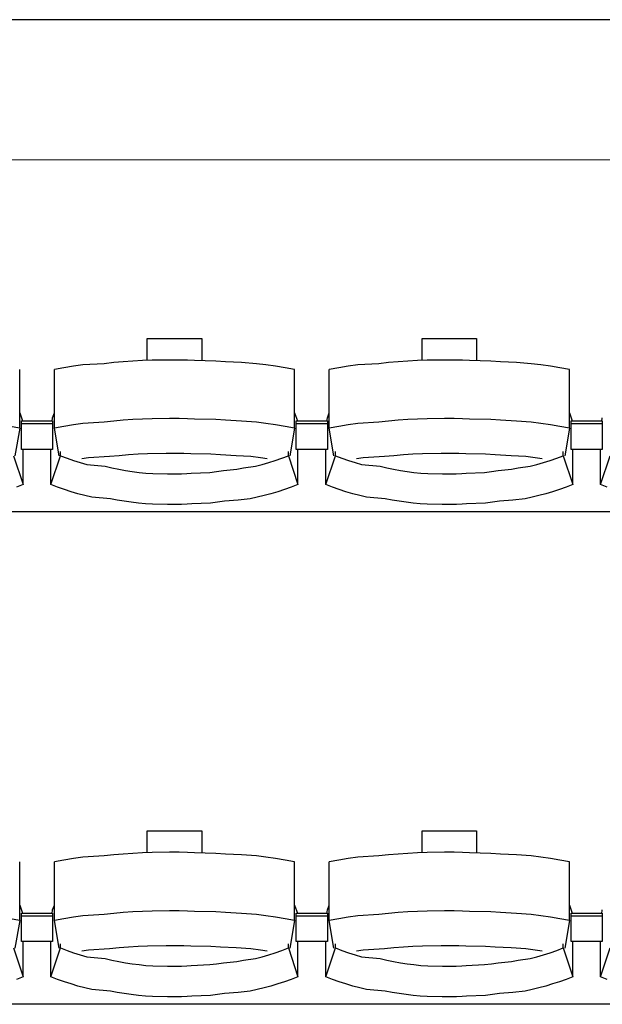
# Model space of a CAD drawing. Units: centimetres. Extents: x 72092237 to 72098967, y 14948484 to 14957031.
# Drawn here: x 72096343 to 72096456, y 14952177 to 14952367 of the extents above; entities that cross this region are included whole.
import ezdxf

# ---------------------------------------------------------------- set-up
doc = ezdxf.new("R2010")
doc.units = ezdxf.units.CM
doc.header["$LTSCALE"] = 50.8
doc.layers.add('Gradins', color=253, linetype='Continuous')
doc.layers.add('perches', color=131, linetype='Continuous', lineweight=5)

# ---------------------------------------------------------------- blocks, each defined once
blk = doc.blocks.new('gradin')
for p, q in [((1658, -600), (-14, -600)), ((1267.25, -661.5), (1277.75, -661.5)), ((1267.25, -665.74), (1267.25, -661.5)), ((1277.75, -661.5), (1277.75, -665.8)), ((1320.25, -661.5), (1330.75, -661.5)), ((1320.25, -665.74), (1320.25, -661.5)), ((1330.75, -661.5), (1330.75, -665.8)), ((1253.01, -666.89), (1251.17, -667.19)), ((1254.85, -666.62), (1253.01, -666.89)), ((1258.94, -666.38), (1254.85, -666.62)), ((1260.79, -666.18), (1258.94, -666.38)), ((1262.64, -666.01), (1260.79, -666.18)), ((1264.49, -665.87), (1262.64, -666.01)), ((1266.35, -665.77), (1264.49, -665.87)), ((1268.21, -665.7), (1266.35, -665.77)), ((1271.57, -665.67), (1268.21, -665.7)), ((1273.43, -665.67), (1271.57, -665.67)), ((1275.04, -665.7), (1273.43, -665.67)), ((1276.39, -665.77), (1275.04, -665.7)), ((1280.51, -665.87), (1276.39, -665.77)), ((1282.36, -666.01), (1280.51, -665.87)), ((1285.46, -666.18), (1282.36, -666.01)), ((1288.31, -666.38), (1285.46, -666.18)), ((1290.15, -666.62), (1288.31, -666.38)), ((1291.99, -666.89), (1290.15, -666.62)), ((1293.83, -667.19), (1291.99, -666.89)), ((1306.01, -666.89), (1304.17, -667.19)), ((1307.85, -666.62), (1306.01, -666.89)), ((1311.94, -666.38), (1307.85, -666.62)), ((1313.79, -666.18), (1311.94, -666.38)), ((1315.64, -666.01), (1313.79, -666.18)), ((1317.49, -665.87), (1315.64, -666.01)), ((1319.35, -665.77), (1317.49, -665.87)), ((1321.21, -665.7), (1319.35, -665.77)), ((1324.57, -665.67), (1321.21, -665.7)), ((1326.43, -665.67), (1324.57, -665.67)), ((1328.04, -665.7), (1326.43, -665.67)), ((1329.39, -665.77), (1328.04, -665.7)), ((1333.51, -665.87), (1329.39, -665.77)), ((1335.36, -666.01), (1333.51, -665.87)), ((1338.46, -666.18), (1335.36, -666.01)), ((1341.31, -666.38), (1338.46, -666.18)), ((1343.15, -666.62), (1341.31, -666.38)), ((1344.99, -666.89), (1343.15, -666.62)), ((1346.83, -667.19), (1344.99, -666.89)), ((1242.66, -678.83), (1242.66, -667.53)), ((1251.17, -667.19), (1249.34, -667.53)), ((1249.34, -678.83), (1249.34, -667.53)), ((1295.66, -667.53), (1293.83, -667.19)), ((1295.66, -678.83), (1295.66, -667.53)), ((1304.17, -667.19), (1302.34, -667.53)), ((1302.34, -678.83), (1302.34, -667.53)), ((1348.66, -667.53), (1346.83, -667.19)), ((1348.66, -678.83), (1348.66, -667.53)), ((1242.66, -675.86), (1243.22, -677.44)), ((1249.01, -676.8), (1249.34, -675.86)), ((1295.66, -675.86), (1296.22, -677.44)), ((1302.01, -676.8), (1302.34, -675.86)), ((1348.66, -675.86), (1349.22, -677.44)), ((1243, -682.91), (1243, -677.44)), ((1243, -677.44), (1249, -677.44)), ((1243, -682.91), (1243, -677.44)), ((1243, -677.44), (1249, -677.44)), ((1243, -677.91), (1249, -677.91)), ((1243, -677.91), (1249, -677.91)), ((1248.89, -677.51), (1249.01, -676.8)), ((1249, -677.44), (1249, -682.91)), ((1249, -677.44), (1249, -682.91)), ((1253.01, -678.18), (1251.17, -678.49)), ((1254.85, -677.91), (1253.01, -678.18)), ((1258.94, -677.68), (1254.85, -677.91)), ((1260.79, -677.47), (1258.94, -677.68)), ((1262.64, -677.3), (1260.79, -677.47)), ((1264.49, -677.17), (1262.64, -677.3)), ((1266.35, -677.07), (1264.49, -677.17)), ((1268.21, -677), (1266.35, -677.07)), ((1271.57, -676.97), (1268.21, -677)), ((1273.43, -676.97), (1271.57, -676.97)), ((1275.04, -677), (1273.43, -676.97)), ((1276.39, -677.07), (1275.04, -677)), ((1280.51, -677.17), (1276.39, -677.07)), ((1282.36, -677.3), (1280.51, -677.17)), ((1285.46, -677.47), (1282.36, -677.3)), ((1288.31, -677.68), (1285.46, -677.47)), ((1290.15, -677.91), (1288.31, -677.68)), ((1291.99, -678.18), (1290.15, -677.91)), ((1293.83, -678.49), (1291.99, -678.18)), ((1296, -682.91), (1296, -677.44)), ((1296, -677.44), (1302, -677.44)), ((1296, -682.91), (1296, -677.44)), ((1296, -677.44), (1302, -677.44)), ((1296, -677.91), (1302, -677.91)), ((1296, -677.91), (1302, -677.91)), ((1301.89, -677.51), (1302.01, -676.8)), ((1302, -677.44), (1302, -682.91)), ((1302, -677.44), (1302, -682.91)), ((1306.01, -678.18), (1304.17, -678.49)), ((1307.85, -677.91), (1306.01, -678.18)), ((1311.94, -677.68), (1307.85, -677.91)), ((1313.79, -677.47), (1311.94, -677.68)), ((1315.64, -677.3), (1313.79, -677.47)), ((1317.49, -677.17), (1315.64, -677.3)), ((1319.35, -677.07), (1317.49, -677.17)), ((1321.21, -677), (1319.35, -677.07)), ((1324.57, -676.97), (1321.21, -677)), ((1326.43, -676.97), (1324.57, -676.97)), ((1328.04, -677), (1326.43, -676.97)), ((1329.39, -677.07), (1328.04, -677)), ((1333.51, -677.17), (1329.39, -677.07)), ((1335.36, -677.3), (1333.51, -677.17)), ((1338.46, -677.47), (1335.36, -677.3)), ((1341.31, -677.68), (1338.46, -677.47)), ((1343.15, -677.91), (1341.31, -677.68)), ((1344.99, -678.18), (1343.15, -677.91)), ((1346.83, -678.49), (1344.99, -678.18)), ((1349, -682.91), (1349, -677.44)), ((1349, -677.44), (1355, -677.44)), ((1349, -682.91), (1349, -677.44)), ((1349, -677.44), (1355, -677.44)), ((1349, -677.91), (1355, -677.91)), ((1349, -677.91), (1355, -677.91)), ((1354.89, -677.51), (1355.01, -676.8)), ((1355, -677.44), (1355, -682.91)), ((1355, -677.44), (1355, -682.91)), ((1242.66, -678.83), (1240.83, -678.49)), ((1242.66, -678.83), (1241.75, -684.16)), ((1251.17, -678.49), (1249.34, -678.83)), ((1250.25, -684.16), (1249.34, -678.83)), ((1295.66, -678.83), (1293.83, -678.49)), ((1295.66, -678.83), (1294.75, -684.16)), ((1304.17, -678.49), (1302.34, -678.83)), ((1303.25, -684.16), (1302.34, -678.83)), ((1348.66, -678.83), (1346.83, -678.49)), ((1348.66, -678.83), (1347.75, -684.16)), ((1249, -682.91), (1243, -682.91)), ((1249, -682.91), (1243, -682.91)), ((1243.32, -689.69), (1243.32, -682.91)), ((1248.68, -689.69), (1248.68, -682.91)), ((1250.53, -684.13), (1250.53, -683.34)), ((1263.65, -683.97), (1261.82, -684.13)), ((1265.49, -683.85), (1263.65, -683.97)), ((1267.32, -683.76), (1265.49, -683.85)), ((1270.91, -683.7), (1267.32, -683.76)), ((1272.5, -683.69), (1270.91, -683.7)), ((1274.34, -683.7), (1272.5, -683.69)), ((1275.67, -683.76), (1274.34, -683.7)), ((1279.51, -683.85), (1275.67, -683.76)), ((1281.35, -683.97), (1279.51, -683.85)), ((1284.43, -684.13), (1281.35, -683.97)), ((1294.47, -684.13), (1294.47, -683.34)), ((1302, -682.91), (1296, -682.91)), ((1302, -682.91), (1296, -682.91)), ((1296.32, -689.69), (1296.32, -682.91)), ((1301.68, -689.69), (1301.68, -682.91)), ((1303.53, -684.13), (1303.53, -683.34)), ((1316.65, -683.97), (1314.82, -684.13)), ((1318.49, -683.85), (1316.65, -683.97)), ((1320.32, -683.76), (1318.49, -683.85)), ((1323.91, -683.7), (1320.32, -683.76)), ((1325.5, -683.69), (1323.91, -683.7)), ((1327.34, -683.7), (1325.5, -683.69)), ((1328.67, -683.76), (1327.34, -683.7)), ((1332.51, -683.85), (1328.67, -683.76)), ((1334.35, -683.97), (1332.51, -683.85)), ((1337.43, -684.13), (1334.35, -683.97)), ((1347.47, -684.13), (1347.47, -683.34)), ((1355, -682.91), (1349, -682.91)), ((1355, -682.91), (1349, -682.91)), ((1349.32, -689.69), (1349.32, -682.91)), ((1354.68, -689.69), (1354.68, -682.91)), ((1241.47, -684.13), (1243.32, -689.69)), ((1248.68, -689.69), (1250.53, -684.13)), ((1250.53, -684.13), (1251.79, -684.61)), ((1251.79, -684.61), (1253.05, -685.05)), ((1253.05, -685.05), (1254.32, -685.46)), ((1254.32, -685.46), (1255.6, -685.84)), ((1255.92, -684.55), (1254.61, -684.74)), ((1255.6, -685.84), (1259.15, -686.18)), ((1259.99, -684.32), (1255.92, -684.55)), ((1261.82, -684.13), (1259.99, -684.32)), ((1287.26, -684.32), (1284.43, -684.13)), ((1289.08, -684.55), (1287.26, -684.32)), ((1288.1, -686.18), (1289.4, -685.84)), ((1290.39, -684.74), (1289.08, -684.55)), ((1289.4, -685.84), (1290.68, -685.46)), ((1290.68, -685.46), (1291.95, -685.05)), ((1291.95, -685.05), (1293.21, -684.61)), ((1293.21, -684.61), (1294.47, -684.13)), ((1294.47, -684.13), (1296.32, -689.69)), ((1301.68, -689.69), (1303.53, -684.13)), ((1303.53, -684.13), (1304.79, -684.61)), ((1304.79, -684.61), (1306.05, -685.05)), ((1306.05, -685.05), (1307.32, -685.46)), ((1307.32, -685.46), (1308.6, -685.84)), ((1308.92, -684.55), (1307.61, -684.74)), ((1308.6, -685.84), (1312.15, -686.18)), ((1312.99, -684.32), (1308.92, -684.55)), ((1314.82, -684.13), (1312.99, -684.32)), ((1340.26, -684.32), (1337.43, -684.13)), ((1342.08, -684.55), (1340.26, -684.32)), ((1341.1, -686.18), (1342.4, -685.84)), ((1343.39, -684.74), (1342.08, -684.55)), ((1342.4, -685.84), (1343.68, -685.46)), ((1343.68, -685.46), (1344.95, -685.05)), ((1344.95, -685.05), (1346.21, -684.61)), ((1346.21, -684.61), (1347.47, -684.13)), ((1347.47, -684.13), (1349.32, -689.69)), ((1354.68, -689.69), (1356.53, -684.13)), ((1259.15, -686.18), (1260.44, -686.48)), ((1260.44, -686.48), (1261.75, -686.75)), ((1261.75, -686.75), (1263.06, -686.99)), ((1263.06, -686.99), (1264.37, -687.19)), ((1264.37, -687.19), (1265.69, -687.35)), ((1265.69, -687.35), (1267.01, -687.48)), ((1267.01, -687.48), (1268.34, -687.57)), ((1268.34, -687.57), (1271.17, -687.62)), ((1271.17, -687.62), (1272.5, -687.64)), ((1272.5, -687.64), (1273.83, -687.62)), ((1273.83, -687.62), (1274.9, -687.57)), ((1274.9, -687.57), (1275.73, -687.48)), ((1275.73, -687.48), (1279.31, -687.35)), ((1279.31, -687.35), (1280.63, -687.19)), ((1280.63, -687.19), (1281.94, -686.99)), ((1281.94, -686.99), (1284.5, -686.75)), ((1284.5, -686.75), (1285.81, -686.48)), ((1285.81, -686.48), (1288.1, -686.18)), ((1312.15, -686.18), (1313.44, -686.48)), ((1313.44, -686.48), (1314.75, -686.75)), ((1314.75, -686.75), (1316.06, -686.99)), ((1316.06, -686.99), (1317.37, -687.19)), ((1317.37, -687.19), (1318.69, -687.35)), ((1318.69, -687.35), (1320.01, -687.48)), ((1320.01, -687.48), (1321.34, -687.57)), ((1321.34, -687.57), (1324.17, -687.62)), ((1324.17, -687.62), (1325.5, -687.64)), ((1325.5, -687.64), (1326.83, -687.62)), ((1326.83, -687.62), (1327.9, -687.57)), ((1327.9, -687.57), (1328.73, -687.48)), ((1328.73, -687.48), (1332.31, -687.35)), ((1332.31, -687.35), (1333.63, -687.19)), ((1333.63, -687.19), (1334.94, -686.99)), ((1334.94, -686.99), (1337.5, -686.75)), ((1337.5, -686.75), (1338.81, -686.48)), ((1338.81, -686.48), (1341.1, -686.18)), ((1243.32, -689.69), (1242.03, -690.19)), ((1249.97, -690.19), (1248.68, -689.69)), ((1296.32, -689.69), (1295.03, -690.19)), ((1302.97, -690.19), (1301.68, -689.69)), ((1349.32, -689.69), (1348.03, -690.19)), ((1355.97, -690.19), (1354.68, -689.69)), ((1251.27, -690.65), (1249.97, -690.19)), ((1252.57, -691.08), (1251.27, -690.65)), ((1253.89, -691.47), (1252.57, -691.08)), ((1255.22, -691.83), (1253.89, -691.47)), ((1291.11, -691.47), (1289.78, -691.83)), ((1292.43, -691.08), (1291.11, -691.47)), ((1293.73, -690.65), (1292.43, -691.08)), ((1295.03, -690.19), (1293.73, -690.65)), ((1304.27, -690.65), (1302.97, -690.19)), ((1305.57, -691.08), (1304.27, -690.65)), ((1306.89, -691.47), (1305.57, -691.08)), ((1308.22, -691.83), (1306.89, -691.47)), ((1344.11, -691.47), (1342.78, -691.83)), ((1345.43, -691.08), (1344.11, -691.47)), ((1346.73, -690.65), (1345.43, -691.08)), ((1348.03, -690.19), (1346.73, -690.65)), ((1256.55, -692.16), (1255.22, -691.83)), ((1260.14, -692.45), (1256.55, -692.16)), ((1261.48, -692.71), (1260.14, -692.45)), ((1262.83, -692.94), (1261.48, -692.71)), ((1264.18, -693.13), (1262.83, -692.94)), ((1265.54, -693.29), (1264.18, -693.13)), ((1266.9, -693.41), (1265.54, -693.29)), ((1268.26, -693.49), (1266.9, -693.41)), ((1271.13, -693.55), (1268.26, -693.49)), ((1274.98, -693.49), (1273.86, -693.55)), ((1275.84, -693.41), (1274.98, -693.49)), ((1279.46, -693.29), (1275.84, -693.41)), ((1280.82, -693.13), (1279.46, -693.29)), ((1282.17, -692.94), (1280.82, -693.13)), ((1284.77, -692.71), (1282.17, -692.94)), ((1287.11, -692.45), (1284.77, -692.71)), ((1288.45, -692.16), (1287.11, -692.45)), ((1289.78, -691.83), (1288.45, -692.16)), ((1309.55, -692.16), (1308.22, -691.83)), ((1313.14, -692.45), (1309.55, -692.16)), ((1314.48, -692.71), (1313.14, -692.45)), ((1315.83, -692.94), (1314.48, -692.71)), ((1317.18, -693.13), (1315.83, -692.94)), ((1318.54, -693.29), (1317.18, -693.13)), ((1319.9, -693.41), (1318.54, -693.29)), ((1321.26, -693.49), (1319.9, -693.41)), ((1324.13, -693.55), (1321.26, -693.49)), ((1327.98, -693.49), (1326.86, -693.55)), ((1328.84, -693.41), (1327.98, -693.49)), ((1332.46, -693.29), (1328.84, -693.41)), ((1333.82, -693.13), (1332.46, -693.29)), ((1335.17, -692.94), (1333.82, -693.13)), ((1337.77, -692.71), (1335.17, -692.94)), ((1340.11, -692.45), (1337.77, -692.71)), ((1341.45, -692.16), (1340.11, -692.45)), ((1342.78, -691.83), (1341.45, -692.16)), ((1885.5, -695), (-241.5, -695)), ((1272.5, -693.56), (1271.13, -693.55)), ((1273.86, -693.55), (1272.5, -693.56)), ((1325.5, -693.56), (1324.13, -693.55)), ((1326.86, -693.55), (1325.5, -693.56)), ((1267.25, -756.5), (1277.75, -756.5)), ((1267.25, -760.74), (1267.25, -756.5)), ((1277.75, -756.5), (1277.75, -760.8)), ((1320.25, -756.5), (1330.75, -756.5)), ((1320.25, -760.74), (1320.25, -756.5)), ((1330.75, -756.5), (1330.75, -760.8)), ((1253.01, -761.89), (1251.17, -762.19)), ((1254.85, -761.62), (1253.01, -761.89)), ((1258.94, -761.38), (1254.85, -761.62)), ((1260.79, -761.18), (1258.94, -761.38)), ((1262.64, -761.01), (1260.79, -761.18)), ((1264.49, -760.87), (1262.64, -761.01)), ((1266.35, -760.77), (1264.49, -760.87)), ((1268.21, -760.7), (1266.35, -760.77)), ((1271.57, -760.67), (1268.21, -760.7)), ((1273.43, -760.67), (1271.57, -760.67)), ((1275.04, -760.7), (1273.43, -760.67)), ((1276.39, -760.77), (1275.04, -760.7)), ((1280.51, -760.87), (1276.39, -760.77)), ((1282.36, -761.01), (1280.51, -760.87)), ((1285.46, -761.18), (1282.36, -761.01)), ((1288.31, -761.38), (1285.46, -761.18)), ((1290.15, -761.62), (1288.31, -761.38)), ((1291.99, -761.89), (1290.15, -761.62)), ((1293.83, -762.19), (1291.99, -761.89)), ((1306.01, -761.89), (1304.17, -762.19)), ((1307.85, -761.62), (1306.01, -761.89)), ((1311.94, -761.38), (1307.85, -761.62)), ((1313.79, -761.18), (1311.94, -761.38)), ((1315.64, -761.01), (1313.79, -761.18)), ((1317.49, -760.87), (1315.64, -761.01)), ((1319.35, -760.77), (1317.49, -760.87)), ((1321.21, -760.7), (1319.35, -760.77)), ((1324.57, -760.67), (1321.21, -760.7)), ((1326.43, -760.67), (1324.57, -760.67)), ((1328.04, -760.7), (1326.43, -760.67)), ((1329.39, -760.77), (1328.04, -760.7)), ((1333.51, -760.87), (1329.39, -760.77)), ((1335.36, -761.01), (1333.51, -760.87)), ((1338.46, -761.18), (1335.36, -761.01)), ((1341.31, -761.38), (1338.46, -761.18)), ((1343.15, -761.62), (1341.31, -761.38)), ((1344.99, -761.89), (1343.15, -761.62)), ((1346.83, -762.19), (1344.99, -761.89)), ((1242.66, -773.83), (1242.66, -762.53)), ((1251.17, -762.19), (1249.34, -762.53)), ((1249.34, -773.83), (1249.34, -762.53)), ((1295.66, -762.53), (1293.83, -762.19)), ((1295.66, -773.83), (1295.66, -762.53)), ((1304.17, -762.19), (1302.34, -762.53)), ((1302.34, -773.83), (1302.34, -762.53)), ((1348.66, -762.53), (1346.83, -762.19)), ((1348.66, -773.83), (1348.66, -762.53)), ((1242.66, -770.86), (1243.22, -772.44)), ((1249.01, -771.8), (1249.34, -770.86)), ((1295.66, -770.86), (1296.22, -772.44)), ((1302.01, -771.8), (1302.34, -770.86)), ((1348.66, -770.86), (1349.22, -772.44)), ((1243, -777.91), (1243, -772.44)), ((1243, -772.44), (1249, -772.44)), ((1243, -777.91), (1243, -772.44)), ((1243, -772.44), (1249, -772.44)), ((1243, -772.91), (1249, -772.91)), ((1243, -772.91), (1249, -772.91)), ((1248.89, -772.51), (1249.01, -771.8)), ((1249, -772.44), (1249, -777.91)), ((1249, -772.44), (1249, -777.91)), ((1253.01, -773.18), (1251.17, -773.49)), ((1254.85, -772.91), (1253.01, -773.18)), ((1258.94, -772.68), (1254.85, -772.91)), ((1260.79, -772.47), (1258.94, -772.68)), ((1262.64, -772.3), (1260.79, -772.47)), ((1264.49, -772.17), (1262.64, -772.3)), ((1266.35, -772.07), (1264.49, -772.17)), ((1268.21, -772), (1266.35, -772.07)), ((1271.57, -771.97), (1268.21, -772)), ((1273.43, -771.97), (1271.57, -771.97)), ((1275.04, -772), (1273.43, -771.97)), ((1276.39, -772.07), (1275.04, -772)), ((1280.51, -772.17), (1276.39, -772.07)), ((1282.36, -772.3), (1280.51, -772.17)), ((1285.46, -772.47), (1282.36, -772.3)), ((1288.31, -772.68), (1285.46, -772.47)), ((1290.15, -772.91), (1288.31, -772.68)), ((1291.99, -773.18), (1290.15, -772.91)), ((1293.83, -773.49), (1291.99, -773.18)), ((1296, -777.91), (1296, -772.44)), ((1296, -772.44), (1302, -772.44)), ((1296, -777.91), (1296, -772.44)), ((1296, -772.44), (1302, -772.44)), ((1296, -772.91), (1302, -772.91)), ((1296, -772.91), (1302, -772.91)), ((1301.89, -772.51), (1302.01, -771.8)), ((1302, -772.44), (1302, -777.91)), ((1302, -772.44), (1302, -777.91)), ((1306.01, -773.18), (1304.17, -773.49)), ((1307.85, -772.91), (1306.01, -773.18)), ((1311.94, -772.68), (1307.85, -772.91)), ((1313.79, -772.47), (1311.94, -772.68)), ((1315.64, -772.3), (1313.79, -772.47)), ((1317.49, -772.17), (1315.64, -772.3)), ((1319.35, -772.07), (1317.49, -772.17)), ((1321.21, -772), (1319.35, -772.07)), ((1324.57, -771.97), (1321.21, -772)), ((1326.43, -771.97), (1324.57, -771.97)), ((1328.04, -772), (1326.43, -771.97)), ((1329.39, -772.07), (1328.04, -772)), ((1333.51, -772.17), (1329.39, -772.07)), ((1335.36, -772.3), (1333.51, -772.17)), ((1338.46, -772.47), (1335.36, -772.3)), ((1341.31, -772.68), (1338.46, -772.47)), ((1343.15, -772.91), (1341.31, -772.68)), ((1344.99, -773.18), (1343.15, -772.91)), ((1346.83, -773.49), (1344.99, -773.18)), ((1349, -777.91), (1349, -772.44)), ((1349, -772.44), (1355, -772.44)), ((1349, -777.91), (1349, -772.44)), ((1349, -772.44), (1355, -772.44)), ((1349, -772.91), (1355, -772.91)), ((1349, -772.91), (1355, -772.91)), ((1354.89, -772.51), (1355.01, -771.8)), ((1355, -772.44), (1355, -777.91)), ((1355, -772.44), (1355, -777.91)), ((1242.66, -773.83), (1240.83, -773.49)), ((1242.66, -773.83), (1241.75, -779.16)), ((1251.17, -773.49), (1249.34, -773.83)), ((1250.25, -779.16), (1249.34, -773.83)), ((1295.66, -773.83), (1293.83, -773.49)), ((1295.66, -773.83), (1294.75, -779.16)), ((1304.17, -773.49), (1302.34, -773.83)), ((1303.25, -779.16), (1302.34, -773.83)), ((1348.66, -773.83), (1346.83, -773.49)), ((1348.66, -773.83), (1347.75, -779.16)), ((1249, -777.91), (1243, -777.91)), ((1249, -777.91), (1243, -777.91)), ((1243.32, -784.69), (1243.32, -777.91)), ((1248.68, -784.69), (1248.68, -777.91)), ((1250.53, -779.13), (1250.53, -778.34)), ((1263.65, -778.97), (1261.82, -779.13)), ((1265.49, -778.85), (1263.65, -778.97)), ((1267.32, -778.76), (1265.49, -778.85)), ((1270.91, -778.7), (1267.32, -778.76)), ((1272.5, -778.69), (1270.91, -778.7)), ((1274.34, -778.7), (1272.5, -778.69)), ((1275.67, -778.76), (1274.34, -778.7)), ((1279.51, -778.85), (1275.67, -778.76)), ((1281.35, -778.97), (1279.51, -778.85)), ((1284.43, -779.13), (1281.35, -778.97)), ((1294.47, -779.13), (1294.47, -778.34)), ((1302, -777.91), (1296, -777.91)), ((1302, -777.91), (1296, -777.91)), ((1296.32, -784.69), (1296.32, -777.91)), ((1301.68, -784.69), (1301.68, -777.91)), ((1303.53, -779.13), (1303.53, -778.34)), ((1316.65, -778.97), (1314.82, -779.13)), ((1318.49, -778.85), (1316.65, -778.97)), ((1320.32, -778.76), (1318.49, -778.85)), ((1323.91, -778.7), (1320.32, -778.76)), ((1325.5, -778.69), (1323.91, -778.7)), ((1327.34, -778.7), (1325.5, -778.69)), ((1328.67, -778.76), (1327.34, -778.7)), ((1332.51, -778.85), (1328.67, -778.76)), ((1334.35, -778.97), (1332.51, -778.85)), ((1337.43, -779.13), (1334.35, -778.97)), ((1347.47, -779.13), (1347.47, -778.34)), ((1355, -777.91), (1349, -777.91)), ((1355, -777.91), (1349, -777.91)), ((1349.32, -784.69), (1349.32, -777.91)), ((1354.68, -784.69), (1354.68, -777.91)), ((1241.47, -779.13), (1243.32, -784.69)), ((1248.68, -784.69), (1250.53, -779.13)), ((1250.53, -779.13), (1251.79, -779.61)), ((1251.79, -779.61), (1253.05, -780.05)), ((1253.05, -780.05), (1254.32, -780.46)), ((1254.32, -780.46), (1255.6, -780.84)), ((1255.92, -779.55), (1254.61, -779.74)), ((1255.6, -780.84), (1259.15, -781.18)), ((1259.99, -779.32), (1255.92, -779.55)), ((1261.82, -779.13), (1259.99, -779.32)), ((1287.26, -779.32), (1284.43, -779.13)), ((1289.08, -779.55), (1287.26, -779.32)), ((1288.1, -781.18), (1289.4, -780.84)), ((1290.39, -779.74), (1289.08, -779.55)), ((1289.4, -780.84), (1290.68, -780.46)), ((1290.68, -780.46), (1291.95, -780.05)), ((1291.95, -780.05), (1293.21, -779.61)), ((1293.21, -779.61), (1294.47, -779.13)), ((1294.47, -779.13), (1296.32, -784.69)), ((1301.68, -784.69), (1303.53, -779.13)), ((1303.53, -779.13), (1304.79, -779.61)), ((1304.79, -779.61), (1306.05, -780.05)), ((1306.05, -780.05), (1307.32, -780.46)), ((1307.32, -780.46), (1308.6, -780.84)), ((1308.92, -779.55), (1307.61, -779.74)), ((1308.6, -780.84), (1312.15, -781.18)), ((1312.99, -779.32), (1308.92, -779.55)), ((1314.82, -779.13), (1312.99, -779.32)), ((1340.26, -779.32), (1337.43, -779.13)), ((1342.08, -779.55), (1340.26, -779.32)), ((1341.1, -781.18), (1342.4, -780.84)), ((1343.39, -779.74), (1342.08, -779.55)), ((1342.4, -780.84), (1343.68, -780.46)), ((1343.68, -780.46), (1344.95, -780.05)), ((1344.95, -780.05), (1346.21, -779.61)), ((1346.21, -779.61), (1347.47, -779.13)), ((1347.47, -779.13), (1349.32, -784.69)), ((1354.68, -784.69), (1356.53, -779.13)), ((1259.15, -781.18), (1260.44, -781.48)), ((1260.44, -781.48), (1261.75, -781.75)), ((1261.75, -781.75), (1263.06, -781.99)), ((1263.06, -781.99), (1264.37, -782.19)), ((1264.37, -782.19), (1265.69, -782.35)), ((1265.69, -782.35), (1267.01, -782.48)), ((1267.01, -782.48), (1268.34, -782.57)), ((1268.34, -782.57), (1271.17, -782.62)), ((1271.17, -782.62), (1272.5, -782.64)), ((1272.5, -782.64), (1273.83, -782.62)), ((1273.83, -782.62), (1274.9, -782.57)), ((1274.9, -782.57), (1275.73, -782.48)), ((1275.73, -782.48), (1279.31, -782.35)), ((1279.31, -782.35), (1280.63, -782.19)), ((1280.63, -782.19), (1281.94, -781.99)), ((1281.94, -781.99), (1284.5, -781.75)), ((1284.5, -781.75), (1285.81, -781.48)), ((1285.81, -781.48), (1288.1, -781.18)), ((1312.15, -781.18), (1313.44, -781.48)), ((1313.44, -781.48), (1314.75, -781.75)), ((1314.75, -781.75), (1316.06, -781.99)), ((1316.06, -781.99), (1317.37, -782.19)), ((1317.37, -782.19), (1318.69, -782.35)), ((1318.69, -782.35), (1320.01, -782.48)), ((1320.01, -782.48), (1321.34, -782.57)), ((1321.34, -782.57), (1324.17, -782.62)), ((1324.17, -782.62), (1325.5, -782.64)), ((1325.5, -782.64), (1326.83, -782.62)), ((1326.83, -782.62), (1327.9, -782.57)), ((1327.9, -782.57), (1328.73, -782.48)), ((1328.73, -782.48), (1332.31, -782.35)), ((1332.31, -782.35), (1333.63, -782.19)), ((1333.63, -782.19), (1334.94, -781.99)), ((1334.94, -781.99), (1337.5, -781.75)), ((1337.5, -781.75), (1338.81, -781.48)), ((1338.81, -781.48), (1341.1, -781.18)), ((1243.32, -784.69), (1242.03, -785.19)), ((1249.97, -785.19), (1248.68, -784.69)), ((1296.32, -784.69), (1295.03, -785.19)), ((1302.97, -785.19), (1301.68, -784.69)), ((1349.32, -784.69), (1348.03, -785.19)), ((1355.97, -785.19), (1354.68, -784.69)), ((1251.27, -785.65), (1249.97, -785.19)), ((1252.57, -786.08), (1251.27, -785.65)), ((1253.89, -786.47), (1252.57, -786.08)), ((1255.22, -786.83), (1253.89, -786.47)), ((1291.11, -786.47), (1289.78, -786.83)), ((1292.43, -786.08), (1291.11, -786.47)), ((1293.73, -785.65), (1292.43, -786.08)), ((1295.03, -785.19), (1293.73, -785.65)), ((1304.27, -785.65), (1302.97, -785.19)), ((1305.57, -786.08), (1304.27, -785.65)), ((1306.89, -786.47), (1305.57, -786.08)), ((1308.22, -786.83), (1306.89, -786.47)), ((1344.11, -786.47), (1342.78, -786.83)), ((1345.43, -786.08), (1344.11, -786.47)), ((1346.73, -785.65), (1345.43, -786.08)), ((1348.03, -785.19), (1346.73, -785.65)), ((1256.55, -787.16), (1255.22, -786.83)), ((1260.14, -787.45), (1256.55, -787.16)), ((1261.48, -787.71), (1260.14, -787.45)), ((1262.83, -787.94), (1261.48, -787.71)), ((1264.18, -788.13), (1262.83, -787.94)), ((1265.54, -788.29), (1264.18, -788.13)), ((1266.9, -788.41), (1265.54, -788.29)), ((1268.26, -788.49), (1266.9, -788.41)), ((1271.13, -788.55), (1268.26, -788.49)), ((1274.98, -788.49), (1273.86, -788.55)), ((1275.84, -788.41), (1274.98, -788.49)), ((1279.46, -788.29), (1275.84, -788.41)), ((1280.82, -788.13), (1279.46, -788.29)), ((1282.17, -787.94), (1280.82, -788.13)), ((1284.77, -787.71), (1282.17, -787.94)), ((1287.11, -787.45), (1284.77, -787.71)), ((1288.45, -787.16), (1287.11, -787.45)), ((1289.78, -786.83), (1288.45, -787.16)), ((1309.55, -787.16), (1308.22, -786.83)), ((1313.14, -787.45), (1309.55, -787.16)), ((1314.48, -787.71), (1313.14, -787.45)), ((1315.83, -787.94), (1314.48, -787.71)), ((1317.18, -788.13), (1315.83, -787.94)), ((1318.54, -788.29), (1317.18, -788.13)), ((1319.9, -788.41), (1318.54, -788.29)), ((1321.26, -788.49), (1319.9, -788.41)), ((1324.13, -788.55), (1321.26, -788.49)), ((1327.98, -788.49), (1326.86, -788.55)), ((1328.84, -788.41), (1327.98, -788.49)), ((1332.46, -788.29), (1328.84, -788.41)), ((1333.82, -788.13), (1332.46, -788.29)), ((1335.17, -787.94), (1333.82, -788.13)), ((1337.77, -787.71), (1335.17, -787.94)), ((1340.11, -787.45), (1337.77, -787.71)), ((1341.45, -787.16), (1340.11, -787.45)), ((1342.78, -786.83), (1341.45, -787.16)), ((1885.5, -790), (-241.5, -790)), ((1272.5, -788.56), (1271.13, -788.55)), ((1273.86, -788.55), (1272.5, -788.56)), ((1325.5, -788.56), (1324.13, -788.55)), ((1326.86, -788.55), (1325.5, -788.56))]:
    blk.add_line(p, q)
blk = doc.blocks.new('PORTEUSE A')
at = {"color": 4}
blk.add_line((-25, 16.5), (-1825, 16.5), dxfattribs=at)

msp = doc.modelspace()

# ---------------------------------------------------------------- block references
at = {"layer": 'Gradins', "color": 4}
msp.add_blockref('gradin', (72095100.689, 14952967.171), dxfattribs=at)
at = {"layer": 'perches'}
msp.add_blockref('PORTEUSE A', (72096848.307, 14952323.625, -23000), dxfattribs=at)

doc.saveas('drawing.dxf')
